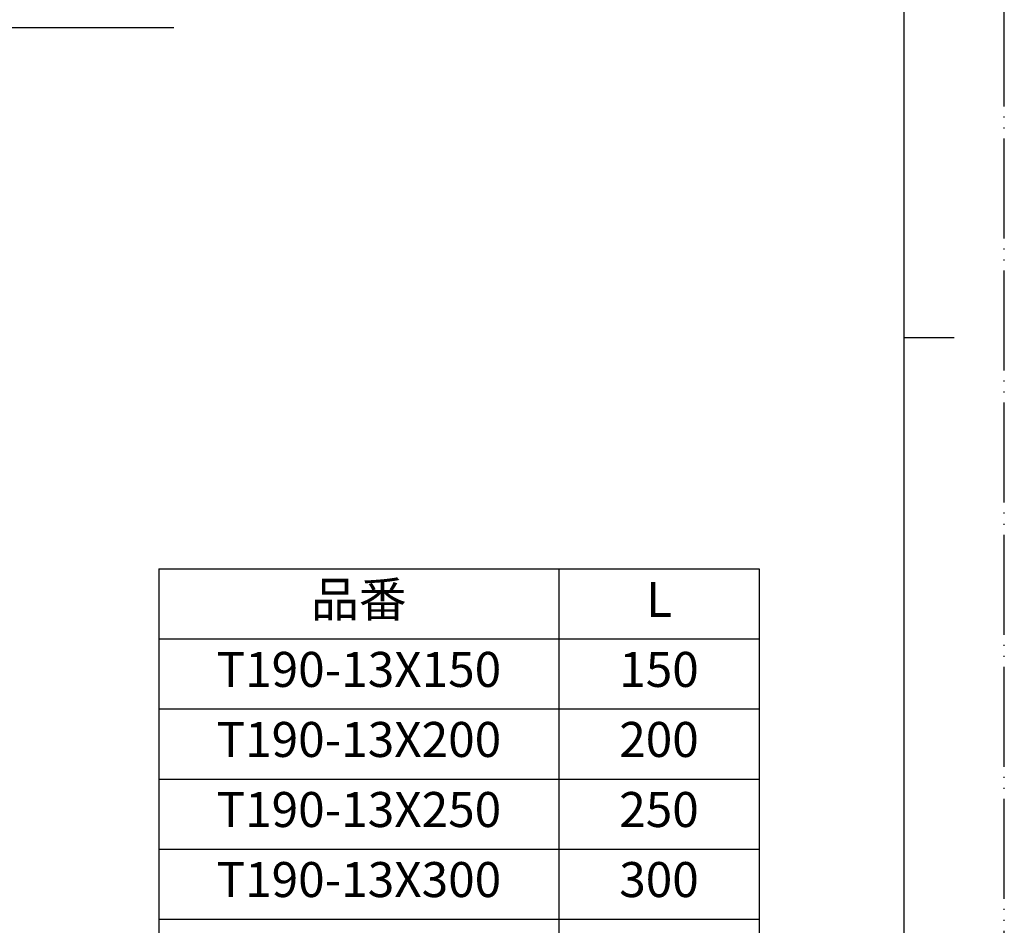
# Model space of a CAD drawing. Units: millimetres. Extents: x 0 to 210, y 0 to 297.
# Drawn here: x 112 to 210, y 90 to 180 of the extents above; entities that cross this region are included whole.
import ezdxf

# ---------------------------------------------------------------- set-up
doc = ezdxf.new("R2010")
doc.units = ezdxf.units.MM
doc.linetypes.add('PHANTOM', pattern=[13, 10, -1, 0, -1, 0, -1])
doc.layers.add('1', color=7, linetype='Continuous')
doc.styles.add('CONVERTER_11', font='MS Mincho.ttf', dxfattribs={"width": 0.89})
doc.styles.add('CONVERTER_12', font='txt.shx', dxfattribs={"width": 0.9})
doc.dimstyles.get("Standard").update_dxf_attribs({"dimtxt": 0.18, "dimasz": 0.18, "dimexe": 0.18, "dimexo": 0.0625, "dimgap": 0.09, "dimtad": 0, "dimtih": 1, "dimtoh": 1, "dimdec": 4, "dimzin": 0, "dimdsep": 46, "dimtxsty": 'Standard', "dimcen": 0.09, "dimadec": 0, "dimazin": 0, "dimtfac": 1, "dimtdec": 4, "dimtofl": 0, "dimtmove": 0, "dimatfit": 3, "dimfxl": 1, "dimtolj": 1, "dimtzin": 0, "dimarcsym": 0})

# ---------------------------------------------------------------- blocks, each defined once
blk = doc.blocks.new('開示A4')
at = {"layer": '1', "color": 4, "linetype": 'PHANTOM'}
blk.add_line((210, 0), (210, 297), dxfattribs=at)
at = {"layer": '1', "color": 7, "linetype": 'Continuous'}
for p, q in [((200, 148.5), (200, 287)), ((200, 10), (200, 148.5))]:
    blk.add_line(p, q, dxfattribs=at)
at = {"layer": '1', "color": 2, "linetype": 'Continuous'}
blk.add_line((200, 148.5), (205, 148.5), dxfattribs=at)

msp = doc.modelspace()

# ---------------------------------------------------------------- linework, layer by layer
at = {"layer": '1', "color": 7, "linetype": 'Continuous'}
for p, q in [((125.489, 125.383), (125.489, 83.383)), ((125.489, 125.383), (185.489, 125.383)), ((185.489, 125.383), (185.489, 83.383))]:
    msp.add_line(p, q, dxfattribs=at)
at = {"layer": '1', "color": 2, "linetype": 'Continuous'}
for p, q in [((165.489, 125.383), (165.489, 48.383)), ((125.489, 118.383), (185.489, 118.383)), ((125.489, 111.383), (185.489, 111.383)), ((125.489, 104.383), (185.489, 104.383)), ((125.489, 97.383), (185.489, 97.383)), ((125.489, 90.383), (185.489, 90.383))]:
    msp.add_line(p, q, dxfattribs=at)

# ---------------------------------------------------------------- block references
at = {"layer": '1'}
msp.add_blockref('開示A4', (0, 0), dxfattribs=at)

# ---------------------------------------------------------------- texts
at = {"layer": '1', "color": 7, "insert": (145.489, 121.883), "char_height": 3.5, "attachment_point": 5, "style": 'CONVERTER_11'}
msp.add_mtext('品番', dxfattribs=at)
at = {"layer": '1', "color": 7, "char_height": 3.5, "attachment_point": 5, "line_spacing_factor": 1.320528, "style": 'CONVERTER_12'}
for s, insert in [('L', (175.489, 121.883)), ('T190-13X150', (145.489, 114.883)), ('150', (175.489, 114.883)), ('T190-13X200', (145.489, 107.883)), ('200', (175.489, 107.883)), ('T190-13X250', (145.489, 100.883)), ('250', (175.489, 100.883)), ('T190-13X300', (145.489, 93.883)), ('300', (175.489, 93.883))]:
    msp.add_mtext(s, dxfattribs=dict(at, insert=insert))

# ---------------------------------------------------------------- leaders
at = {"layer": '1', "color": 2, "linetype": 'Continuous', "has_arrowhead": 0}
msp.add_leader([(81.784, 151.191), (98.114, 179.475), (127, 179.475)], dimstyle='Standard', dxfattribs=at)

doc.saveas('drawing.dxf')
